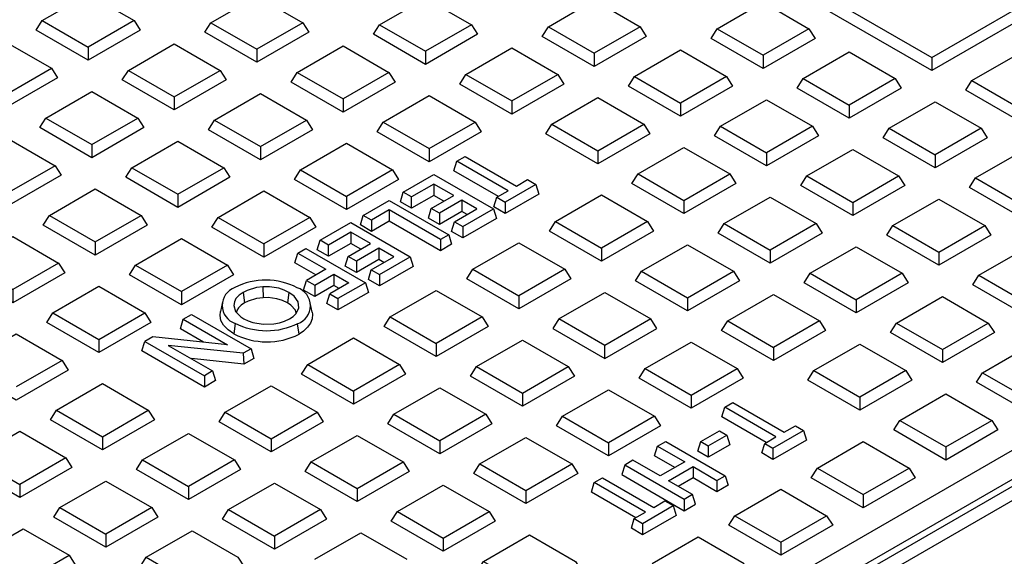
# Model space of a CAD drawing. Units: millimetres. Extents: x 0.2 to 16.4, y 0.2 to 11.5.
# Drawn here: x 13.3 to 14.4, y 4.3 to 4.9 of the extents above; entities that cross this region are included whole.
import ezdxf

# ---------------------------------------------------------------- set-up
doc = ezdxf.new("R2010")
doc.units = ezdxf.units.MM
doc.layers.add('PDF_Geometry', color=7, linetype='Continuous')

msp = doc.modelspace()

# ---------------------------------------------------------------- linework, layer by layer
at = {"layer": 'PDF_Geometry', "lineweight": 25}
for points in [[(12.655, 4.1029), (12.6983, 4.1279), (12.6471, 4.1574), (12.6983, 4.187), (12.7496, 4.1574), (12.7182, 4.1393), (12.7629, 4.1134), (12.7944, 4.1316), (12.8456, 4.102), (12.8142, 4.0839), (12.859, 4.058), (12.8904, 4.0761), (12.9417, 4.0465), (12.8904, 4.017), (12.8392, 4.0465), (12.7959, 4.0216), (13.2718, 3.7468), (15.0674, 4.7834), (13.9678, 5.4182), (12.1791, 4.3776)], [(13.7332, 4.6167), (13.7239, 4.6114), (13.6668, 4.6443), (13.6472, 4.633), (13.638, 4.6383), (13.6668, 4.655)], [(13.555, 4.5523), (13.5498, 4.5549), (13.5438, 4.5569), (13.5333, 4.5585), (13.526, 4.5585), (13.519, 4.5577), (13.5085, 4.5546), (13.5039, 4.5524), (13.4994, 4.5491), (13.4959, 4.5454), (13.4942, 4.5417), (13.4936, 4.5379), (13.4956, 4.5311), (13.5014, 4.5251), (13.5046, 4.523), (13.5094, 4.5207), (13.5148, 4.5188), (13.5263, 4.5169), (13.5381, 4.5172), (13.5444, 4.5183), (13.5502, 4.5202), (13.5557, 4.5228), (13.5597, 4.5256), (13.563, 4.5287), (13.5661, 4.5352), (13.5654, 4.5419), (13.5607, 4.5483)]]:
    msp.add_lwpolyline(points, close=True, dxfattribs=at)
for points in [[(14.2719, 4.8145), (14.4153, 4.8972), (14.422, 4.8865), (14.2719, 4.7999), (14.0218, 4.9442), (14.0286, 4.955), (14.2719, 4.8145), (14.2719, 4.7999)], [(13.28, 4.8555), (13.3312, 4.885), (13.3824, 4.8555), (13.3892, 4.8447), (13.3312, 4.8113), (13.2732, 4.8447), (13.28, 4.8555), (13.3312, 4.8259)], [(13.4681, 4.8532), (13.5193, 4.8828), (13.5706, 4.8532), (13.5773, 4.8425), (13.5193, 4.809), (13.4614, 4.8425), (13.4681, 4.8532), (13.5193, 4.8236)], [(13.6562, 4.8509), (13.7075, 4.8805), (13.7587, 4.8509), (13.7655, 4.8402), (13.7075, 4.8067), (13.6495, 4.8402), (13.6562, 4.8509), (13.7075, 4.8213)], [(13.8444, 4.8486), (13.8956, 4.8782), (13.9469, 4.8486), (13.9536, 4.8379), (13.8956, 4.8044), (13.8376, 4.8379), (13.8444, 4.8486), (13.8956, 4.819)], [(14.0325, 4.8463), (14.0838, 4.8759), (14.135, 4.8463), (14.1418, 4.8356), (14.0838, 4.8021), (14.0258, 4.8356), (14.0325, 4.8463), (14.0838, 4.8168)], [(13.3824, 4.8555), (13.3312, 4.8259), (13.3312, 4.8113)], [(13.5706, 4.8532), (13.5193, 4.8236), (13.5193, 4.809)], [(13.7587, 4.8509), (13.7075, 4.8213), (13.7075, 4.8067)], [(13.9469, 4.8486), (13.8956, 4.819), (13.8956, 4.8044)], [(14.135, 4.8463), (14.0838, 4.8168), (14.0838, 4.8021)], [(13.1879, 4.8023), (13.2391, 4.8319), (13.2903, 4.8023)], [(13.376, 4.8), (13.4272, 4.8296), (13.4785, 4.8)], [(13.5641, 4.7977), (13.6154, 4.8273), (13.6666, 4.7977), (13.6734, 4.787), (13.6154, 4.7535), (13.5574, 4.787), (13.5641, 4.7977), (13.6154, 4.7681)], [(13.7523, 4.7955), (13.8035, 4.825), (13.8548, 4.7955)], [(14.0429, 4.7932), (14.0497, 4.7825), (13.9917, 4.749), (13.9337, 4.7825), (13.9404, 4.7932), (13.9917, 4.8228), (14.0429, 4.7932), (13.9917, 4.7636)], [(14.1286, 4.7909), (14.1798, 4.8205), (14.2311, 4.7909), (14.2378, 4.7802), (14.1798, 4.7467), (14.1218, 4.7802), (14.1286, 4.7909), (14.1798, 4.7613)], [(14.3167, 4.7886), (14.368, 4.8182), (14.4192, 4.7886), (14.426, 4.7779), (14.368, 4.7444), (14.31, 4.7779), (14.3167, 4.7886), (14.368, 4.759)], [(13.2391, 4.7727), (13.2903, 4.8023), (13.2971, 4.7916), (13.2391, 4.7581), (13.1811, 4.7916), (13.1879, 4.8023), (13.2391, 4.7727), (13.2391, 4.7581)], [(13.4272, 4.7704), (13.4785, 4.8), (13.4852, 4.7893), (13.4272, 4.7558), (13.3692, 4.7893), (13.376, 4.8), (13.4272, 4.7704), (13.4272, 4.7558)], [(13.6666, 4.7977), (13.6154, 4.7681), (13.6154, 4.7535)], [(13.8035, 4.7659), (13.8548, 4.7955), (13.8615, 4.7847), (13.8035, 4.7513), (13.7455, 4.7847), (13.7523, 4.7955), (13.8035, 4.7659), (13.8035, 4.7513)], [(13.9404, 4.7932), (13.9917, 4.7636), (13.9917, 4.749)], [(14.2311, 4.7909), (14.1798, 4.7613), (14.1798, 4.7467)], [(14.2043, 4.2452), (15.1252, 4.7769)], [(12.1349, 4.371), (13.2604, 3.7213), (13.2629, 3.7201), (13.2656, 3.7192), (13.2687, 3.7187), (13.2718, 3.7185), (13.2749, 3.7187), (13.278, 3.7192), (13.2808, 3.7201), (13.2832, 3.7213), (15.1117, 4.7768)], [(13.2839, 4.7468), (13.3351, 4.7764), (13.3864, 4.7468)], [(13.472, 4.7446), (13.5233, 4.7741), (13.5745, 4.7446)], [(13.6602, 4.7423), (13.7114, 4.7719), (13.7627, 4.7423)], [(13.8483, 4.74), (13.8996, 4.7696), (13.9508, 4.74)], [(14.0365, 4.7377), (14.0877, 4.7673), (14.139, 4.7377), (14.1457, 4.727), (14.0877, 4.6935), (14.0297, 4.727), (14.0365, 4.7377), (14.0877, 4.7081)], [(14.2182, 4.2372), (15.1392, 4.7689), (15.1666, 4.5882), (14.3077, 4.0924)], [(14.2246, 4.7355), (14.2759, 4.765), (14.3271, 4.7355), (14.3339, 4.7247), (14.2759, 4.6913), (14.2179, 4.7247), (14.2246, 4.7355), (14.2759, 4.7059)], [(13.3351, 4.7173), (13.3864, 4.7468), (13.3931, 4.7361), (13.3351, 4.7026), (13.2771, 4.7361), (13.2839, 4.7468), (13.3351, 4.7173), (13.3351, 4.7026)], [(13.5233, 4.715), (13.5745, 4.7446), (13.5813, 4.7338), (13.5233, 4.7004), (13.4653, 4.7338), (13.472, 4.7446), (13.5233, 4.715), (13.5233, 4.7004)], [(13.7114, 4.7127), (13.7627, 4.7423), (13.7694, 4.7316), (13.7114, 4.6981), (13.6534, 4.7316), (13.6602, 4.7423), (13.7114, 4.7127), (13.7114, 4.6981)], [(13.8996, 4.7104), (13.9508, 4.74), (13.9576, 4.7293), (13.8996, 4.6958), (13.8416, 4.7293), (13.8483, 4.74), (13.8996, 4.7104), (13.8996, 4.6958)], [(14.139, 4.7377), (14.0877, 4.7081), (14.0877, 4.6935)], [(14.3271, 4.7355), (14.2759, 4.7059), (14.2759, 4.6913)], [(13.1918, 4.6937), (13.243, 4.7233), (13.2943, 4.6937), (13.301, 4.683), (13.243, 4.6495), (13.185, 4.683), (13.1918, 4.6937), (13.243, 4.6641)], [(13.3799, 4.6914), (13.4312, 4.721), (13.4824, 4.6914)], [(13.5681, 4.6891), (13.6193, 4.7187), (13.6706, 4.6891), (13.6773, 4.6784), (13.6193, 4.6449), (13.5613, 4.6784), (13.5681, 4.6891), (13.6193, 4.6595)], [(13.9444, 4.6846), (13.9956, 4.7141), (14.0469, 4.6846)], [(14.1325, 4.6823), (14.1838, 4.7119), (14.235, 4.6823)], [(13.7886, 4.6593), (13.7391, 4.6879), (13.7424, 4.6986), (13.7516, 4.7039), (13.8087, 4.671), (13.8212, 4.6782), (13.8304, 4.6728), (13.8337, 4.6621), (13.7962, 4.6405), (13.7837, 4.6477), (13.787, 4.6584), (13.7962, 4.6531)], [(14.3207, 4.68), (14.3719, 4.7096), (14.4232, 4.68)], [(13.2943, 4.6937), (13.243, 4.6641), (13.243, 4.6495)], [(13.4312, 4.6618), (13.4824, 4.6914), (13.4892, 4.6807), (13.4312, 4.6472), (13.3732, 4.6807), (13.3799, 4.6914), (13.4312, 4.6618), (13.4312, 4.6472)], [(13.6706, 4.6891), (13.6193, 4.6595), (13.6193, 4.6449)], [(13.787, 4.6584), (13.7995, 4.6656), (13.7424, 4.6986)], [(13.6918, 4.6462), (13.6918, 4.6588), (13.6826, 4.6641), (13.7168, 4.6838), (13.7831, 4.6455)], [(13.9956, 4.655), (14.0469, 4.6846), (14.0536, 4.6738), (13.9956, 4.6404), (13.9376, 4.6738), (13.9444, 4.6846), (13.9956, 4.655), (13.9956, 4.6404)], [(14.1838, 4.6527), (14.235, 4.6823), (14.2418, 4.6716), (14.1838, 4.6381), (14.1258, 4.6716), (14.1325, 4.6823), (14.1838, 4.6527), (14.1838, 4.6381)], [(14.3719, 4.6504), (14.4232, 4.68), (14.4299, 4.6693), (14.3719, 4.6358), (14.3139, 4.6693), (14.3207, 4.68), (14.3719, 4.6504), (14.3719, 4.6358)], [(13.2879, 4.6382), (13.3391, 4.6678), (13.3903, 4.6382)], [(13.7397, 4.6311), (13.7647, 4.6455), (13.748, 4.6552), (13.723, 4.6407), (13.7138, 4.646), (13.7388, 4.6605), (13.7168, 4.6732), (13.6918, 4.6588)], [(13.7168, 4.6732), (13.7168, 4.6606)], [(13.8304, 4.6728), (13.7962, 4.6531), (13.7962, 4.6405)], [(13.476, 4.636), (13.5272, 4.6655), (13.5785, 4.636), (13.5852, 4.6252), (13.5272, 4.5918), (13.4692, 4.6252), (13.476, 4.636), (13.5272, 4.6064)], [(13.7279, 4.6542), (13.7168, 4.6606), (13.6918, 4.6462), (13.6793, 4.6534), (13.6826, 4.6641)], [(13.8523, 4.6314), (13.9035, 4.661), (13.9548, 4.6314), (13.9615, 4.6207), (13.9035, 4.5872), (13.8455, 4.6207), (13.8523, 4.6314), (13.9035, 4.6018)], [(14.0404, 4.6291), (14.0917, 4.6587), (14.1429, 4.6291), (14.1497, 4.6184), (14.0917, 4.5849), (14.0337, 4.6184), (14.0404, 4.6291), (14.0917, 4.5995)], [(14.2286, 4.6268), (14.2798, 4.6564), (14.331, 4.6268)], [(13.7538, 4.6392), (13.748, 4.6425), (13.723, 4.6281), (13.7106, 4.6353), (13.7138, 4.646)], [(13.7489, 4.6258), (13.7831, 4.6455), (13.7864, 4.6348), (13.7489, 4.6132), (13.7364, 4.6204), (13.7397, 4.6311), (13.7489, 4.6258), (13.7489, 4.6132)], [(13.748, 4.6552), (13.748, 4.6425)], [(13.3391, 4.6086), (13.3903, 4.6382), (13.3971, 4.6275), (13.3391, 4.594), (13.2811, 4.6275), (13.2879, 4.6382), (13.3391, 4.6086), (13.3391, 4.594)], [(13.5785, 4.636), (13.5272, 4.6064), (13.5272, 4.5918)], [(13.7332, 4.6167), (13.7364, 4.606), (13.7239, 4.5988), (13.6668, 4.6317), (13.6472, 4.6204), (13.6347, 4.6276), (13.638, 4.6383)], [(13.6668, 4.6443), (13.6668, 4.6317)], [(13.723, 4.6407), (13.723, 4.6281)], [(13.599, 4.5926), (13.599, 4.6052), (13.5898, 4.6105), (13.624, 4.6303), (13.6903, 4.592)], [(13.6472, 4.633), (13.6472, 4.6204)], [(13.9548, 4.6314), (13.9035, 4.6018), (13.9035, 4.5872)], [(14.1429, 4.6291), (14.0917, 4.5995), (14.0917, 4.5849)], [(14.2798, 4.5973), (14.331, 4.6268), (14.3378, 4.6161), (14.2798, 4.5826), (14.2218, 4.6161), (14.2286, 4.6268), (14.2798, 4.5973), (14.2798, 4.5826)], [(13.1957, 4.5851), (13.247, 4.6146), (13.2982, 4.5851), (13.305, 4.5743), (13.247, 4.5409), (13.189, 4.5743), (13.1957, 4.5851), (13.247, 4.5555)], [(13.3839, 4.5828), (13.4351, 4.6124), (13.4864, 4.5828), (13.4931, 4.5721), (13.4351, 4.5386), (13.3771, 4.5721), (13.3839, 4.5828), (13.4351, 4.5532)], [(13.6469, 4.5775), (13.6719, 4.592), (13.6552, 4.6016), (13.6303, 4.5872), (13.621, 4.5925), (13.646, 4.6069), (13.624, 4.6196), (13.599, 4.6052)], [(13.624, 4.6196), (13.624, 4.607)], [(13.5648, 4.5961), (13.574, 4.6014), (13.6404, 4.5631), (13.6436, 4.5524), (13.6097, 4.5328), (13.5972, 4.54), (13.6005, 4.5508), (13.6097, 4.5454)], [(13.6351, 4.6006), (13.624, 4.607), (13.599, 4.5926), (13.5865, 4.5998), (13.5898, 4.6105)], [(13.6552, 4.6016), (13.6552, 4.589)], [(13.7239, 4.6114), (13.7239, 4.5988)], [(13.7602, 4.5782), (13.8114, 4.6078), (13.8627, 4.5782), (13.8694, 4.5675), (13.8114, 4.534), (13.7534, 4.5675), (13.7602, 4.5782), (13.8114, 4.5486)], [(13.9483, 4.576), (13.9996, 4.6055), (14.0508, 4.576)], [(14.1365, 4.5737), (14.1877, 4.6033), (14.2389, 4.5737), (14.2457, 4.563), (14.1877, 4.5295), (14.1297, 4.563), (14.1365, 4.5737), (14.1877, 4.5441)], [(13.5851, 4.5718), (13.5615, 4.5854), (13.5648, 4.5961), (13.5961, 4.5781), (13.5746, 4.5657), (13.5839, 4.5604), (13.6053, 4.5727), (13.6219, 4.5631), (13.6005, 4.5508)], [(13.661, 4.5857), (13.6552, 4.589), (13.6303, 4.5745), (13.6178, 4.5818), (13.621, 4.5925)], [(13.6561, 4.5722), (13.6903, 4.592), (13.6936, 4.5813), (13.6561, 4.5596), (13.6436, 4.5668), (13.6469, 4.5775), (13.6561, 4.5722), (13.6561, 4.5596)], [(14.3246, 4.5714), (14.3759, 4.601), (14.4271, 4.5714)], [(13.2982, 4.5851), (13.247, 4.5555), (13.247, 4.5409)], [(13.4864, 4.5828), (13.4351, 4.5532), (13.4351, 4.5386)], [(13.6303, 4.5872), (13.6303, 4.5745)], [(13.6053, 4.5727), (13.6053, 4.5601)], [(13.8627, 4.5782), (13.8114, 4.5486), (13.8114, 4.534)], [(13.9996, 4.5464), (14.0508, 4.576), (14.0576, 4.5652), (13.9996, 4.5318), (13.9416, 4.5652), (13.9483, 4.576), (13.9996, 4.5464), (13.9996, 4.5318)], [(14.2389, 4.5737), (14.1877, 4.5441), (14.1877, 4.5295)], [(14.3759, 4.5418), (14.4271, 4.5714), (14.4339, 4.5607), (14.3759, 4.5272), (14.3179, 4.5607), (14.3246, 4.5714), (14.3759, 4.5418), (14.3759, 4.5272)], [(13.2918, 4.5296), (13.343, 4.5592), (13.3943, 4.5296)], [(13.526, 4.5585), (13.5262, 4.5464)], [(13.611, 4.5568), (13.6053, 4.5601), (13.5839, 4.5478), (13.5714, 4.555), (13.5746, 4.5657)], [(13.5839, 4.5604), (13.5839, 4.5478)], [(13.6404, 4.5631), (13.6097, 4.5454), (13.6097, 4.5328)], [(13.5632, 4.5292), (13.5623, 4.5325), (13.5572, 4.5381), (13.5534, 4.5406), (13.548, 4.5433), (13.5417, 4.5453), (13.5318, 4.5465), (13.5262, 4.5464), (13.5189, 4.5455), (13.5094, 4.5426), (13.5056, 4.5407), (13.5018, 4.5381), (13.4988, 4.5352), (13.4969, 4.532), (13.4964, 4.5302)], [(13.5039, 4.5524), (13.5056, 4.5407)], [(13.555, 4.5523), (13.5534, 4.5406)], [(13.6681, 4.5251), (13.7193, 4.5546), (13.7706, 4.5251), (13.7773, 4.5143), (13.7193, 4.4809), (13.6613, 4.5143), (13.6681, 4.5251), (13.7193, 4.4955)], [(13.8562, 4.5228), (13.9075, 4.5524), (13.9587, 4.5228)], [(14.0444, 4.5205), (14.0956, 4.5501), (14.1469, 4.5205), (14.1536, 4.5098), (14.0956, 4.4763), (14.0376, 4.5098), (14.0444, 4.5205), (14.0956, 4.4909)], [(14.2325, 4.5182), (14.2838, 4.5478), (14.335, 4.5182)], [(13.4809, 4.5417), (13.4797, 4.5364), (13.4786, 4.5312)], [(13.581, 4.5303), (13.5798, 4.5356), (13.5787, 4.5409)], [(13.343, 4.5), (13.3943, 4.5296), (13.401, 4.5189), (13.343, 4.4854), (13.285, 4.5189), (13.2918, 4.5296), (13.343, 4.5), (13.343, 4.4854)], [(13.4372, 4.5224), (13.4464, 4.5278), (13.5128, 4.4895), (13.504, 4.4844), (13.4205, 4.4933), (13.4699, 4.4647), (13.4732, 4.454), (13.4607, 4.4468), (13.3911, 4.487), (13.3944, 4.4977), (13.4607, 4.4594)], [(13.7706, 4.5251), (13.7193, 4.4955), (13.7193, 4.4809)], [(13.4598, 4.4968), (13.434, 4.5117), (13.4372, 4.5224), (13.4865, 4.494), (13.4032, 4.5028), (13.3944, 4.4977)], [(13.9075, 4.4786), (13.9655, 4.5121), (13.9587, 4.5228), (13.9075, 4.4932), (13.8562, 4.5228), (13.8495, 4.5121), (13.9075, 4.4786), (13.9075, 4.4932)], [(14.1469, 4.5205), (14.0956, 4.4909), (14.0956, 4.4763)], [(14.2838, 4.4886), (14.335, 4.5182), (14.3418, 4.5075), (14.2838, 4.474), (14.2258, 4.5075), (14.2325, 4.5182), (14.2838, 4.4886), (14.2838, 4.474)], [(13.3022, 4.4764), (13.3089, 4.4657), (13.2509, 4.4322), (13.1929, 4.4657), (13.1997, 4.4764), (13.2509, 4.506), (13.3022, 4.4764), (13.2509, 4.4469)], [(13.576, 4.4719), (13.6272, 4.5015), (13.6785, 4.4719), (13.6852, 4.4612), (13.6272, 4.4277), (13.5692, 4.4612), (13.576, 4.4719), (13.6272, 4.4423)], [(13.7641, 4.4696), (13.8154, 4.4992), (13.8666, 4.4696)], [(13.9523, 4.4673), (14.0035, 4.4969), (14.0548, 4.4673)], [(14.1404, 4.4651), (14.1917, 4.4946), (14.2429, 4.4651), (14.2497, 4.4543), (14.1917, 4.4209), (14.1337, 4.4543), (14.1404, 4.4651), (14.1917, 4.4355)], [(14.3286, 4.4628), (14.3798, 4.4924), (14.431, 4.4628), (14.4378, 4.4521), (14.3798, 4.4186), (14.3218, 4.4521), (14.3286, 4.4628), (14.3798, 4.4332)], [(13.5128, 4.4895), (13.516, 4.4787), (13.5048, 4.4723), (13.4462, 4.4785)], [(13.504, 4.4844), (13.5048, 4.4723)], [(13.6785, 4.4719), (13.6272, 4.4423), (13.6272, 4.4277)], [(13.8154, 4.44), (13.8666, 4.4696), (13.8734, 4.4589), (13.8154, 4.4254), (13.7574, 4.4589), (13.7641, 4.4696), (13.8154, 4.44), (13.8154, 4.4254)], [(13.4699, 4.4647), (13.4607, 4.4594), (13.4607, 4.4468)], [(14.0035, 4.4378), (14.0548, 4.4673), (14.0615, 4.4566), (14.0035, 4.4231), (13.9455, 4.4566), (13.9523, 4.4673), (14.0035, 4.4378), (14.0035, 4.4231)], [(14.2429, 4.4651), (14.1917, 4.4355), (14.1917, 4.4209)], [(13.2957, 4.421), (13.347, 4.4506), (13.3982, 4.421)], [(13.4839, 4.4187), (13.5351, 4.4483), (13.5864, 4.4187)], [(13.672, 4.4164), (13.7233, 4.446), (13.7745, 4.4164), (13.7813, 4.4057), (13.7233, 4.3722), (13.6653, 4.4057), (13.672, 4.4164), (13.7233, 4.3869)], [(13.8602, 4.4142), (13.9114, 4.4437), (13.9627, 4.4142), (13.9694, 4.4035), (13.9114, 4.37), (13.8534, 4.4035), (13.8602, 4.4142), (13.9114, 4.3846)], [(14.2364, 4.4096), (14.2877, 4.4392), (14.3389, 4.4096)], [(14.0872, 4.3849), (14.0378, 4.4135), (14.0411, 4.4242), (14.0503, 4.4295), (14.1074, 4.3965), (14.1199, 4.4037), (14.1291, 4.3984)], [(13.347, 4.3914), (13.3982, 4.421), (13.405, 4.4103), (13.347, 4.3768), (13.289, 4.4103), (13.2957, 4.421), (13.347, 4.3914), (13.347, 4.3768)], [(13.5351, 4.3891), (13.5864, 4.4187), (13.5931, 4.408), (13.5351, 4.3745), (13.4771, 4.408), (13.4839, 4.4187), (13.5351, 4.3891), (13.5351, 4.3745)], [(13.7745, 4.4164), (13.7233, 4.3869), (13.7233, 4.3722)], [(14.0857, 4.384), (14.0982, 4.3912), (14.0411, 4.4242)], [(13.9627, 4.4142), (13.9114, 4.3846), (13.9114, 4.37)], [(14.2877, 4.38), (14.3389, 4.4096), (14.3457, 4.3989), (14.2877, 4.3654), (14.2297, 4.3989), (14.2364, 4.4096), (14.2877, 4.38), (14.2877, 4.3654)], [(13.2036, 4.3678), (13.2549, 4.3974), (13.3061, 4.3678), (13.3129, 4.3571), (13.2549, 4.3236), (13.1969, 4.3571), (13.2036, 4.3678), (13.2549, 4.3382)], [(13.4943, 4.3655), (13.501, 4.3548), (13.443, 4.3214), (13.385, 4.3548), (13.3918, 4.3655), (13.443, 4.3951), (13.4943, 4.3655), (13.443, 4.336)], [(13.5799, 4.3633), (13.6312, 4.3929), (13.6824, 4.3633)], [(14.0226, 4.3812), (14.0434, 4.3933), (14.0467, 4.3825), (14.0226, 4.3686), (14.011, 4.3753), (14.0143, 4.386), (14.0226, 4.3812), (14.0226, 4.3686)], [(14.0143, 4.386), (14.0351, 4.3981), (14.0434, 4.3933)], [(14.0949, 4.3787), (14.1291, 4.3984), (14.1324, 4.3877), (14.0949, 4.3661), (14.0824, 4.3733), (14.0857, 4.384), (14.0949, 4.3787), (14.0949, 4.3661)], [(13.7681, 4.361), (13.8193, 4.3906), (13.8705, 4.361)], [(13.9661, 4.3809), (13.9753, 4.3862), (14.0417, 4.3479)], [(14.1444, 4.3565), (14.1956, 4.386), (14.2468, 4.3565)], [(13.9855, 4.3571), (13.9628, 4.3702), (13.9661, 4.3809), (13.9964, 4.3634), (13.9691, 4.3476), (13.9387, 4.3651), (13.9295, 4.3598)], [(13.3061, 4.3678), (13.2549, 4.3382), (13.2549, 4.3236)], [(13.3918, 4.3655), (13.443, 4.336), (13.443, 4.3214)], [(13.6312, 4.3337), (13.6824, 4.3633), (13.6892, 4.3526), (13.6312, 4.3191), (13.5732, 4.3526), (13.5799, 4.3633), (13.6312, 4.3337), (13.6312, 4.3191)], [(13.8193, 4.3314), (13.8705, 4.361), (13.8773, 4.3503), (13.8193, 4.3168), (13.7613, 4.3503), (13.7681, 4.361), (13.8193, 4.3314), (13.8193, 4.3168)], [(13.9959, 4.3215), (13.9295, 4.3598), (13.9263, 4.3491), (13.9959, 4.3089), (14.0083, 4.3161), (14.0051, 4.3268), (13.9783, 4.3423), (14.0057, 4.3581), (14.0324, 4.3426), (14.0417, 4.3479), (14.0449, 4.3372), (14.0324, 4.33), (14.0057, 4.3455), (13.9892, 4.336)], [(14.0057, 4.3581), (14.0057, 4.3455)], [(14.1956, 4.3269), (14.2468, 4.3565), (14.2536, 4.3457), (14.1956, 4.3122), (14.1376, 4.3457), (14.1444, 4.3565), (14.1956, 4.3269), (14.1956, 4.3122)], [(13.4022, 4.3124), (13.4089, 4.3017), (13.3509, 4.2682), (13.2929, 4.3017), (13.2997, 4.3124), (13.3509, 4.342), (13.4022, 4.3124), (13.3509, 4.2828)], [(13.4878, 4.3101), (13.5391, 4.3397), (13.5903, 4.3101), (13.5971, 4.2994), (13.5391, 4.2659), (13.4811, 4.2994), (13.4878, 4.3101), (13.5391, 4.2805)], [(13.9418, 4.3009), (13.8924, 4.3295), (13.8956, 4.3402), (13.9048, 4.3455), (13.9619, 4.3126), (13.9744, 4.3198), (13.9837, 4.3145)], [(13.9402, 4.3), (13.9527, 4.3072), (13.8956, 4.3402)], [(14.0324, 4.3426), (14.0324, 4.33)], [(13.676, 4.3078), (13.7272, 4.3374), (13.7784, 4.3078)], [(14.0051, 4.3268), (13.9959, 4.3215), (13.9959, 4.3089)], [(14.0523, 4.3033), (14.1035, 4.3329), (14.1547, 4.3033)], [(13.2997, 4.3124), (13.3509, 4.2828), (13.3509, 4.2682)], [(13.5903, 4.3101), (13.5391, 4.2805), (13.5391, 4.2659)], [(13.7272, 4.2782), (13.7784, 4.3078), (13.7852, 4.2971), (13.7272, 4.2636), (13.6692, 4.2971), (13.676, 4.3078), (13.7272, 4.2782), (13.7272, 4.2636)], [(13.9494, 4.2947), (13.9837, 4.3145), (13.9869, 4.3037), (13.9494, 4.2821), (13.937, 4.2893), (13.9402, 4.3), (13.9494, 4.2947), (13.9494, 4.2821)], [(14.1035, 4.2737), (14.1547, 4.3033), (14.1615, 4.2926), (14.1035, 4.2591), (14.0455, 4.2926), (14.0523, 4.3033), (14.1035, 4.2737), (14.1035, 4.2591)], [(13.2076, 4.2592), (13.2588, 4.2888), (13.3101, 4.2592)], [(13.3957, 4.2569), (13.447, 4.2865), (13.4982, 4.2569), (13.505, 4.2462), (13.447, 4.2127), (13.389, 4.2462), (13.3957, 4.2569), (13.447, 4.2274)], [(13.5839, 4.2547), (13.6351, 4.2842), (13.6864, 4.2547)], [(13.772, 4.2524), (13.8233, 4.282), (13.8745, 4.2524), (13.8813, 4.2417), (13.8233, 4.2082), (13.7653, 4.2417), (13.772, 4.2524), (13.8233, 4.2228)], [(13.9602, 4.2501), (14.0114, 4.2797), (14.0626, 4.2501)], [(13.2588, 4.2296), (13.3101, 4.2592), (13.3168, 4.2485), (13.2588, 4.215), (13.2008, 4.2485), (13.2076, 4.2592), (13.2588, 4.2296), (13.2588, 4.215)]]:
    msp.add_lwpolyline(points, dxfattribs=at)
for points in [[(13.5647, 4.5174, 0.717295), (13.5644, 4.5575, 0.244294), (13.4947, 4.5577, 0.721169), (13.4952, 4.5178)], [(13.5808, 4.5303), (13.5813, 4.528), (13.5809, 4.523), (13.5791, 4.5181), (13.5759, 4.5134), (13.5713, 4.509), (13.5663, 4.5057), (13.5647, 4.5174, -0.241196), (13.4952, 4.5178), (13.4935, 4.5062), (13.4871, 4.5107), (13.4821, 4.5158), (13.4792, 4.5211), (13.4782, 4.5267), (13.4787, 4.5311)]]:
    msp.add_lwpolyline(points, format="xyb", dxfattribs=at)
msp.add_arc((13.5304, 4.5775), 0.0803, 242.6792, 296.5993, dxfattribs=at)

doc.saveas('drawing.dxf')
